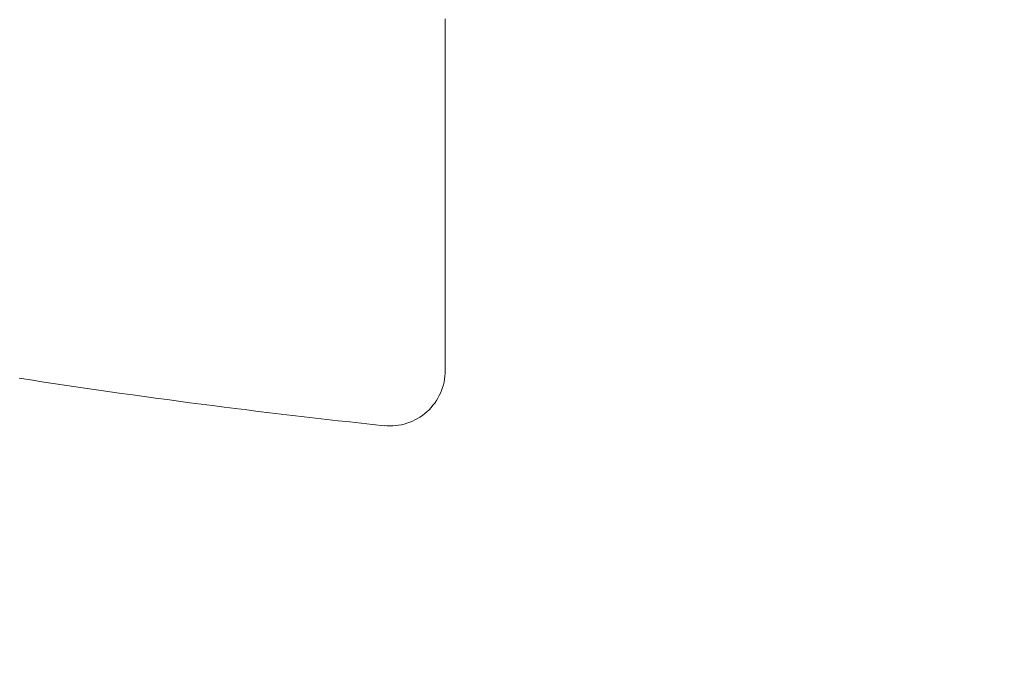
# Model space of a CAD drawing. Units: millimetres. Extents: x 4077 to 5371, y 779 to 2501.
# Drawn here: x 4439 to 4441, y 1133 to 1134 of the extents above; entities that cross this region are included whole.
import ezdxf

# ---------------------------------------------------------------- set-up
doc = ezdxf.new("R2010")
doc.units = ezdxf.units.MM
doc.layers.add('標註線', color=7, linetype='Continuous', lineweight=9)
doc.layers.add('繪圖線', color=7, linetype='Continuous')
doc.layers.get('0').off()
doc.styles.get("Standard").update_dxf_attribs({"font": 'Microsoft JhengHei.ttf', "height": 18})
doc.dimstyles.get("Standard").update_dxf_attribs({"dimtxt": 18, "dimasz": 10, "dimexe": 0, "dimexo": 10, "dimgap": 5, "dimtad": 0, "dimtih": 1, "dimtoh": 1, "dimdec": 1, "dimdsep": 46, "dimtxsty": 'Standard', "dimblk": 'OPEN30', "dimcen": 0.09, "dimclrt": 256, "dimadec": 0, "dimazin": 2, "dimtfac": 1, "dimtdec": 1, "dimtofl": 0, "dimtmove": 1, "dimatfit": 3, "dimldrblk": 'OPEN30', "dimfxl": 0, "dimtolj": 1, "dimtzin": 0, "dimlwe": 9, "dimarcsym": 0})

# ---------------------------------------------------------------- blocks, each defined once
blk = doc.blocks.new('_Open30')
at = {"color": 0, "linetype": 'ByBlock', "lineweight": -2}
for p, q in [((-1, 0.26795), (0, 0)), ((0, 0), (-1, -0.26795)), ((0, 0), (-1, 0))]:
    blk.add_line(p, q, dxfattribs=at)
blk = doc.blocks.new('*D9')
at = {"layer": '標註線', "color": 0, "lineweight": 9}
for p, q in [((4315.011, 1172.7598), (4315.011, 1086.1898)), ((4564.996, 1172.5598), (4564.996, 1086.1898))]:
    blk.add_line(p, q, dxfattribs=at)
at = {"layer": '標註線', "color": 0, "lineweight": -2}
for p, q in [((4325.011, 1086.1898), (4415.4406, 1086.1898)), ((4554.996, 1086.1898), (4464.5665, 1086.1898))]:
    blk.add_line(p, q, dxfattribs=at)
at = {"layer": '標註線', "color": 0, "lineweight": -2, "xscale": 10, "yscale": 10, "zscale": 10, "rotation": 180}
blk.add_blockref('_Open30', (4315.011, 1086.1898), dxfattribs=at)
at = {"layer": '標註線', "color": 0, "lineweight": -2, "xscale": 10, "yscale": 10, "zscale": 10}
blk.add_blockref('_Open30', (4564.996, 1086.1898), dxfattribs=at)
at = {"layer": '標註線', "insert": (4440.0035, 1086.1898), "char_height": 18, "attachment_point": 5}
blk.add_mtext('\\A1;250', dxfattribs=at)
blk = doc.blocks.new('*D11')
at = {"layer": '標註線', "color": 0, "lineweight": 9}
for p, q in [((4300.003, 1203.3598), (4261.0365, 1203.3598)), ((4429.466, 1133.0425), (4261.0365, 1133.0425))]:
    blk.add_line(p, q, dxfattribs=at)
at = {"layer": '標註線', "color": 0, "lineweight": -2}
for p, q in [((4261.0365, 1193.3598), (4261.0365, 1182.5033)), ((4261.0365, 1143.0425), (4261.0365, 1153.899))]:
    blk.add_line(p, q, dxfattribs=at)
at = {"layer": '標註線', "color": 0, "lineweight": -2, "xscale": 10, "yscale": 10, "zscale": 10}
for p, rotation in [((4261.0365, 1203.3598), 90), ((4261.0365, 1133.0425), 270)]:
    blk.add_blockref('_Open30', p, dxfattribs=dict(at, rotation=rotation))
at = {"layer": '標註線', "insert": (4261.0365, 1168.2012), "char_height": 18, "attachment_point": 5}
blk.add_mtext('\\A1;70', dxfattribs=at)

msp = doc.modelspace()

# ---------------------------------------------------------------- linework, layer by layer
at = {"layer": '繪圖線', "color": 7, "linetype": 'Continuous', "lineweight": 0}
for p, q in [((4439.566, 1133.7764), (4439.566, 1133.7735)), ((4439.566, 1133.7735), (4439.566, 1133.7706)), ((4439.566, 1133.7706), (4439.566, 1133.7676)), ((4439.566, 1133.7676), (4439.566, 1133.7647)), ((4439.566, 1133.7647), (4439.566, 1133.7619)), ((4439.566, 1133.7619), (4439.566, 1133.759)), ((4439.566, 1133.759), (4439.566, 1133.7561)), ((4439.566, 1133.7561), (4439.566, 1133.7532)), ((4439.566, 1133.7532), (4439.566, 1133.7503)), ((4439.566, 1133.7503), (4439.566, 1133.7475)), ((4439.566, 1133.7475), (4439.566, 1133.7446)), ((4439.566, 1133.7446), (4439.566, 1133.7418)), ((4439.566, 1133.7418), (4439.566, 1133.7389)), ((4439.566, 1133.7389), (4439.566, 1133.7361)), ((4439.566, 1133.7361), (4439.566, 1133.7333)), ((4439.566, 1133.7333), (4439.566, 1133.7305)), ((4439.566, 1133.7305), (4439.566, 1133.7276)), ((4439.566, 1133.7276), (4439.566, 1133.7248)), ((4439.566, 1133.7248), (4439.566, 1133.722)), ((4439.566, 1133.722), (4439.566, 1133.7192)), ((4439.566, 1133.7192), (4439.566, 1133.7164)), ((4439.566, 1133.7164), (4439.566, 1133.7137)), ((4439.566, 1133.7137), (4439.566, 1133.7109)), ((4439.566, 1133.7109), (4439.566, 1133.7081)), ((4439.566, 1133.7081), (4439.566, 1133.7054)), ((4439.566, 1133.7054), (4439.566, 1133.7026)), ((4439.566, 1133.7026), (4439.566, 1133.6999)), ((4439.566, 1133.6999), (4439.566, 1133.6971)), ((4439.566, 1133.6971), (4439.566, 1133.6944)), ((4439.566, 1133.6944), (4439.566, 1133.6916)), ((4439.566, 1133.6916), (4439.566, 1133.6889)), ((4439.566, 1133.6889), (4439.566, 1133.6862)), ((4439.566, 1133.6862), (4439.566, 1133.6835)), ((4439.566, 1133.6835), (4439.566, 1133.6808)), ((4439.566, 1133.6808), (4439.566, 1133.6781)), ((4439.566, 1133.6781), (4439.566, 1133.6754)), ((4439.566, 1133.6754), (4439.566, 1133.6727)), ((4439.566, 1133.6727), (4439.566, 1133.6701)), ((4439.566, 1133.6701), (4439.566, 1133.6674)), ((4439.566, 1133.6674), (4439.566, 1133.6647)), ((4439.566, 1133.6647), (4439.566, 1133.6621)), ((4439.566, 1133.6621), (4439.566, 1133.6594)), ((4439.566, 1133.6594), (4439.566, 1133.6568)), ((4439.566, 1133.6568), (4439.566, 1133.6541)), ((4439.566, 1133.6541), (4439.566, 1133.6515)), ((4439.566, 1133.6515), (4439.566, 1133.6489)), ((4439.566, 1133.6489), (4439.566, 1133.6463)), ((4439.566, 1133.6463), (4439.566, 1133.6437)), ((4439.566, 1133.6437), (4439.566, 1133.6411)), ((4439.566, 1133.6411), (4439.566, 1133.6385)), ((4439.566, 1133.6385), (4439.566, 1133.6359)), ((4439.566, 1133.6359), (4439.566, 1133.6333)), ((4439.566, 1133.6333), (4439.566, 1133.6307)), ((4439.566, 1133.6307), (4439.566, 1133.6282)), ((4439.566, 1133.6282), (4439.566, 1133.6256)), ((4439.566, 1133.6256), (4439.566, 1133.623)), ((4439.566, 1133.623), (4439.566, 1133.6205)), ((4439.566, 1133.6205), (4439.566, 1133.6179)), ((4439.566, 1133.6179), (4439.566, 1133.6154)), ((4439.566, 1133.6154), (4439.566, 1133.6129)), ((4439.566, 1133.6129), (4439.566, 1133.6104)), ((4439.566, 1133.6104), (4439.566, 1133.6078)), ((4439.566, 1133.6078), (4439.566, 1133.6053)), ((4439.566, 1133.6053), (4439.566, 1133.6028)), ((4439.566, 1133.6028), (4439.566, 1133.6003)), ((4439.566, 1133.6003), (4439.566, 1133.5978)), ((4439.566, 1133.5978), (4439.566, 1133.5954)), ((4439.566, 1133.5954), (4439.566, 1133.5929)), ((4439.566, 1133.5929), (4439.566, 1133.5904)), ((4439.566, 1133.5904), (4439.566, 1133.588)), ((4439.566, 1133.588), (4439.566, 1133.5855)), ((4439.566, 1133.5855), (4439.566, 1133.583)), ((4439.566, 1133.583), (4439.566, 1133.5806)), ((4439.566, 1133.5806), (4439.566, 1133.5782)), ((4439.566, 1133.5782), (4439.566, 1133.5757)), ((4439.566, 1133.5757), (4439.566, 1133.5733)), ((4439.566, 1133.5733), (4439.566, 1133.5709)), ((4439.566, 1133.5709), (4439.566, 1133.5685)), ((4439.566, 1133.5685), (4439.566, 1133.5661)), ((4439.566, 1133.5661), (4439.566, 1133.5637)), ((4439.566, 1133.5637), (4439.566, 1133.5613)), ((4439.566, 1133.5613), (4439.566, 1133.5589)), ((4439.566, 1133.5589), (4439.566, 1133.5565)), ((4439.566, 1133.5565), (4439.566, 1133.5542)), ((4439.566, 1133.5542), (4439.566, 1133.5518)), ((4439.566, 1133.5518), (4439.566, 1133.5495)), ((4439.566, 1133.5495), (4439.566, 1133.5471)), ((4439.566, 1133.5471), (4439.566, 1133.5448)), ((4439.566, 1133.5448), (4439.566, 1133.5424)), ((4439.566, 1133.5424), (4439.566, 1133.5401)), ((4439.566, 1133.5401), (4439.566, 1133.5378)), ((4439.566, 1133.5378), (4439.566, 1133.5355)), ((4439.566, 1133.5355), (4439.566, 1133.5331)), ((4439.566, 1133.5331), (4439.566, 1133.5308)), ((4439.566, 1133.5308), (4439.566, 1133.5285)), ((4439.566, 1133.5285), (4439.566, 1133.5263)), ((4439.566, 1133.5263), (4439.566, 1133.524)), ((4439.566, 1133.524), (4439.566, 1133.5217)), ((4439.566, 1133.5217), (4439.566, 1133.5194)), ((4439.566, 1133.5194), (4439.566, 1133.5172)), ((4439.566, 1133.5172), (4439.566, 1133.5149)), ((4439.566, 1133.5149), (4439.566, 1133.5127)), ((4439.566, 1133.5127), (4439.566, 1133.5104)), ((4439.566, 1133.5104), (4439.566, 1133.5082)), ((4439.566, 1133.5082), (4439.566, 1133.506)), ((4439.566, 1133.506), (4439.566, 1133.5037)), ((4439.566, 1133.5037), (4439.566, 1133.5015)), ((4439.566, 1133.5015), (4439.566, 1133.4993)), ((4439.566, 1133.4993), (4439.566, 1133.4971)), ((4439.566, 1133.4971), (4439.566, 1133.4949)), ((4439.566, 1133.4949), (4439.566, 1133.4927)), ((4439.566, 1133.4927), (4439.566, 1133.4905)), ((4439.566, 1133.4905), (4439.566, 1133.4884)), ((4439.566, 1133.4884), (4439.566, 1133.4862)), ((4439.566, 1133.4862), (4439.566, 1133.484)), ((4439.566, 1133.484), (4439.566, 1133.4819)), ((4439.566, 1133.4819), (4439.566, 1133.4797)), ((4439.566, 1133.4797), (4439.566, 1133.4776)), ((4439.566, 1133.4776), (4439.566, 1133.4754)), ((4439.566, 1133.4754), (4439.566, 1133.4733)), ((4439.566, 1133.4733), (4439.566, 1133.4712)), ((4439.566, 1133.4712), (4439.566, 1133.4691)), ((4439.566, 1133.4691), (4439.566, 1133.467)), ((4439.566, 1133.467), (4439.566, 1133.4649)), ((4439.566, 1133.4649), (4439.566, 1133.4628)), ((4439.566, 1133.4628), (4439.566, 1133.4607)), ((4439.566, 1133.4607), (4439.566, 1133.4586)), ((4439.566, 1133.4586), (4439.566, 1133.4565)), ((4439.566, 1133.4565), (4439.566, 1133.4544)), ((4439.566, 1133.4544), (4439.566, 1133.4524)), ((4439.566, 1133.4524), (4439.566, 1133.4503)), ((4439.566, 1133.4503), (4439.566, 1133.4483)), ((4439.566, 1133.4483), (4439.566, 1133.4462)), ((4439.566, 1133.4462), (4439.566, 1133.4442)), ((4439.566, 1133.4442), (4439.566, 1133.4422)), ((4439.566, 1133.4422), (4439.566, 1133.4402)), ((4439.566, 1133.4402), (4439.566, 1133.4381)), ((4439.566, 1133.4381), (4439.566, 1133.4361)), ((4439.566, 1133.4361), (4439.566, 1133.4341)), ((4439.566, 1133.4341), (4439.566, 1133.4321)), ((4439.566, 1133.4321), (4439.566, 1133.4301)), ((4439.566, 1133.4301), (4439.566, 1133.4282)), ((4439.566, 1133.4282), (4439.566, 1133.4262)), ((4439.566, 1133.4262), (4439.566, 1133.4242)), ((4439.566, 1133.4242), (4439.566, 1133.4222)), ((4439.566, 1133.4222), (4439.566, 1133.4203)), ((4439.566, 1133.4203), (4439.566, 1133.4183)), ((4439.566, 1133.4183), (4439.566, 1133.4164)), ((4439.566, 1133.4164), (4439.566, 1133.4145)), ((4439.566, 1133.4145), (4439.566, 1133.4125)), ((4439.566, 1133.4125), (4439.566, 1133.4106)), ((4439.566, 1133.4106), (4439.566, 1133.4087)), ((4439.566, 1133.4087), (4439.566, 1133.4068)), ((4439.566, 1133.4068), (4439.566, 1133.4049)), ((4439.566, 1133.4049), (4439.566, 1133.403)), ((4439.566, 1133.403), (4439.566, 1133.4011)), ((4439.566, 1133.4011), (4439.566, 1133.3992)), ((4439.566, 1133.3992), (4439.566, 1133.3974)), ((4439.566, 1133.3974), (4439.566, 1133.3955)), ((4439.566, 1133.3955), (4439.566, 1133.3936)), ((4439.566, 1133.3936), (4439.566, 1133.3918)), ((4439.566, 1133.3918), (4439.566, 1133.3899)), ((4439.566, 1133.3899), (4439.566, 1133.3881)), ((4439.566, 1133.3881), (4439.566, 1133.3862)), ((4439.566, 1133.3862), (4439.566, 1133.3844)), ((4439.566, 1133.3844), (4439.566, 1133.3826)), ((4439.566, 1133.3826), (4439.566, 1133.3808)), ((4439.566, 1133.3808), (4439.566, 1133.379)), ((4439.566, 1133.379), (4439.566, 1133.3772)), ((4439.566, 1133.3772), (4439.566, 1133.3754)), ((4439.566, 1133.3754), (4439.566, 1133.3736)), ((4439.566, 1133.3736), (4439.566, 1133.3718)), ((4439.566, 1133.3718), (4439.566, 1133.37)), ((4439.566, 1133.37), (4439.566, 1133.3683)), ((4439.566, 1133.3683), (4439.566, 1133.3665)), ((4439.566, 1133.3665), (4439.566, 1133.3648)), ((4439.566, 1133.3648), (4439.566, 1133.363)), ((4439.566, 1133.363), (4439.566, 1133.3613)), ((4439.566, 1133.3613), (4439.566, 1133.3595)), ((4439.566, 1133.3595), (4439.566, 1133.3578)), ((4439.566, 1133.3578), (4439.566, 1133.3561)), ((4439.566, 1133.3561), (4439.566, 1133.3544)), ((4439.566, 1133.3544), (4439.566, 1133.3527)), ((4439.566, 1133.3527), (4439.566, 1133.351)), ((4439.566, 1133.351), (4439.566, 1133.3493)), ((4439.566, 1133.3493), (4439.566, 1133.3476)), ((4439.566, 1133.3476), (4439.566, 1133.3459)), ((4439.566, 1133.3459), (4439.566, 1133.3443)), ((4439.566, 1133.3443), (4439.566, 1133.3426)), ((4439.566, 1133.3426), (4439.566, 1133.3409)), ((4439.566, 1133.3409), (4439.566, 1133.3393)), ((4439.566, 1133.3393), (4439.566, 1133.3376)), ((4439.566, 1133.3376), (4439.566, 1133.336)), ((4439.566, 1133.336), (4439.566, 1133.3344)), ((4439.566, 1133.3344), (4439.566, 1133.3327)), ((4439.566, 1133.3327), (4439.566, 1133.3311)), ((4439.566, 1133.3311), (4439.566, 1133.3295)), ((4439.566, 1133.3295), (4439.566, 1133.3279)), ((4439.566, 1133.3279), (4439.566, 1133.3263)), ((4439.566, 1133.3263), (4439.566, 1133.3247)), ((4439.566, 1133.3247), (4439.566, 1133.3231)), ((4439.566, 1133.3231), (4439.566, 1133.3216)), ((4439.566, 1133.3216), (4439.566, 1133.32)), ((4439.566, 1133.32), (4439.566, 1133.3184)), ((4439.566, 1133.3184), (4439.566, 1133.3169)), ((4439.566, 1133.3169), (4439.566, 1133.3153)), ((4439.566, 1133.3153), (4439.566, 1133.3138)), ((4439.566, 1133.3138), (4439.566, 1133.3123)), ((4439.566, 1133.3123), (4439.566, 1133.3107)), ((4439.566, 1133.3107), (4439.566, 1133.3092)), ((4439.566, 1133.3092), (4439.566, 1133.3077)), ((4439.566, 1133.3077), (4439.566, 1133.3062)), ((4439.566, 1133.3062), (4439.566, 1133.3047)), ((4439.566, 1133.3047), (4439.566, 1133.3032)), ((4439.566, 1133.3032), (4439.566, 1133.3017)), ((4439.566, 1133.3017), (4439.566, 1133.3002)), ((4439.566, 1133.3002), (4439.566, 1133.2988)), ((4439.566, 1133.2988), (4439.566, 1133.2973)), ((4439.566, 1133.2973), (4439.566, 1133.2958)), ((4439.566, 1133.2958), (4439.566, 1133.2944)), ((4439.566, 1133.2944), (4439.566, 1133.2929)), ((4439.566, 1133.2929), (4439.566, 1133.2915)), ((4439.566, 1133.2915), (4439.566, 1133.2901)), ((4439.566, 1133.2901), (4439.566, 1133.2886)), ((4439.566, 1133.2886), (4439.566, 1133.2872)), ((4439.566, 1133.2872), (4439.566, 1133.2858)), ((4439.566, 1133.2858), (4439.566, 1133.2844)), ((4439.566, 1133.2844), (4439.566, 1133.283)), ((4439.566, 1133.283), (4439.566, 1133.2816)), ((4439.566, 1133.2816), (4439.566, 1133.2803)), ((4439.566, 1133.2803), (4439.566, 1133.2789)), ((4439.566, 1133.2789), (4439.566, 1133.2775)), ((4439.566, 1133.2775), (4439.566, 1133.2761)), ((4439.566, 1133.2761), (4439.566, 1133.2748)), ((4439.566, 1133.2748), (4439.566, 1133.2734)), ((4439.566, 1133.2734), (4439.566, 1133.2721)), ((4439.566, 1133.2721), (4439.566, 1133.2708)), ((4439.566, 1133.2708), (4439.566, 1133.2694)), ((4439.566, 1133.2694), (4439.566, 1133.2681)), ((4439.566, 1133.2681), (4439.566, 1133.2668)), ((4439.566, 1133.2668), (4439.566, 1133.2655)), ((4439.566, 1133.2655), (4439.566, 1133.2642)), ((4439.566, 1133.2642), (4439.566, 1133.2629)), ((4439.566, 1133.2629), (4439.566, 1133.2616)), ((4439.566, 1133.2616), (4439.566, 1133.2604)), ((4439.566, 1133.2604), (4439.566, 1133.2591)), ((4439.566, 1133.2591), (4439.566, 1133.2578)), ((4439.566, 1133.2578), (4439.566, 1133.2566)), ((4439.566, 1133.2566), (4439.566, 1133.2553)), ((4439.566, 1133.2553), (4439.566, 1133.2541)), ((4439.566, 1133.2541), (4439.566, 1133.2528)), ((4439.566, 1133.2528), (4439.566, 1133.2516)), ((4439.566, 1133.2516), (4439.566, 1133.2504)), ((4439.566, 1133.2504), (4439.566, 1133.2492)), ((4439.566, 1133.2492), (4439.566, 1133.248)), ((4439.566, 1133.248), (4439.566, 1133.2468)), ((4439.566, 1133.2468), (4439.566, 1133.2456)), ((4439.566, 1133.2456), (4439.566, 1133.2444)), ((4439.566, 1133.2444), (4439.566, 1133.2432)), ((4439.566, 1133.2432), (4439.566, 1133.242)), ((4439.566, 1133.242), (4439.566, 1133.2409)), ((4439.566, 1133.2409), (4439.566, 1133.2397)), ((4439.566, 1133.2397), (4439.566, 1133.2386)), ((4439.566, 1133.2386), (4439.566, 1133.2374)), ((4439.566, 1133.2374), (4439.566, 1133.2363)), ((4439.566, 1133.2363), (4439.566, 1133.2351)), ((4439.566, 1133.2351), (4439.566, 1133.234)), ((4439.566, 1133.234), (4439.566, 1133.2329)), ((4439.566, 1133.2329), (4439.566, 1133.2318)), ((4439.566, 1133.2318), (4439.566, 1133.2307)), ((4439.566, 1133.2307), (4439.566, 1133.2296)), ((4439.566, 1133.2296), (4439.566, 1133.2285)), ((4439.566, 1133.2285), (4439.566, 1133.2274)), ((4439.566, 1133.2274), (4439.566, 1133.2263)), ((4439.566, 1133.2263), (4439.566, 1133.2253)), ((4439.566, 1133.2253), (4439.566, 1133.2242)), ((4439.566, 1133.2242), (4439.566, 1133.2231)), ((4439.566, 1133.2231), (4439.566, 1133.2221)), ((4439.566, 1133.2221), (4439.566, 1133.221)), ((4439.566, 1133.221), (4439.566, 1133.22)), ((4439.566, 1133.22), (4439.566, 1133.219)), ((4439.566, 1133.219), (4439.566, 1133.2179)), ((4439.566, 1133.2179), (4439.566, 1133.2169)), ((4439.566, 1133.2169), (4439.566, 1133.2159)), ((4439.566, 1133.2159), (4439.566, 1133.2149)), ((4439.566, 1133.2149), (4439.566, 1133.2139)), ((4439.566, 1133.2139), (4439.566, 1133.2129)), ((4439.566, 1133.2129), (4439.566, 1133.2119)), ((4439.566, 1133.2119), (4439.566, 1133.211)), ((4439.566, 1133.211), (4439.566, 1133.21)), ((4439.566, 1133.21), (4439.566, 1133.209)), ((4439.566, 1133.209), (4439.566, 1133.2081)), ((4439.566, 1133.2081), (4439.566, 1133.2071)), ((4439.566, 1133.2071), (4439.566, 1133.2062)), ((4439.566, 1133.2062), (4439.566, 1133.2052)), ((4439.566, 1133.2052), (4439.566, 1133.2043)), ((4439.566, 1133.2043), (4439.566, 1133.2034)), ((4439.566, 1133.2034), (4439.566, 1133.2024)), ((4439.566, 1133.2024), (4439.566, 1133.2015)), ((4439.566, 1133.2015), (4439.566, 1133.2006)), ((4439.566, 1133.2006), (4439.566, 1133.1997)), ((4439.566, 1133.1997), (4439.566, 1133.1988)), ((4439.566, 1133.1988), (4439.566, 1133.1979)), ((4439.566, 1133.1979), (4439.566, 1133.1971)), ((4439.566, 1133.1971), (4439.566, 1133.1962)), ((4439.566, 1133.1962), (4439.566, 1133.1953)), ((4439.566, 1133.1953), (4439.566, 1133.1945)), ((4439.566, 1133.1945), (4439.566, 1133.1936)), ((4439.566, 1133.1936), (4439.566, 1133.1928)), ((4439.566, 1133.1928), (4439.566, 1133.1919)), ((4439.566, 1133.1919), (4439.566, 1133.1911)), ((4439.566, 1133.1911), (4439.566, 1133.1903)), ((4439.566, 1133.1903), (4439.566, 1133.1894)), ((4439.566, 1133.1894), (4439.566, 1133.1886)), ((4439.566, 1133.1886), (4439.566, 1133.1878)), ((4439.566, 1133.1878), (4439.566, 1133.187)), ((4439.566, 1133.187), (4439.566, 1133.1862)), ((4439.566, 1133.1862), (4439.566, 1133.1854)), ((4439.566, 1133.1854), (4439.566, 1133.1846)), ((4439.566, 1133.1846), (4439.566, 1133.1839)), ((4439.566, 1133.1839), (4439.566, 1133.1831)), ((4439.566, 1133.1831), (4439.566, 1133.1823)), ((4439.566, 1133.1823), (4439.566, 1133.1816)), ((4439.566, 1133.1816), (4439.566, 1133.1809)), ((4439.566, 1133.1809), (4439.566, 1133.1801)), ((4439.566, 1133.1801), (4439.566, 1133.1794)), ((4439.566, 1133.1794), (4439.566, 1133.1787)), ((4439.566, 1133.1787), (4439.566, 1133.1779)), ((4439.566, 1133.1779), (4439.566, 1133.1772)), ((4439.566, 1133.1772), (4439.566, 1133.1765)), ((4439.566, 1133.1765), (4439.566, 1133.1758)), ((4439.566, 1133.1758), (4439.566, 1133.1752)), ((4439.566, 1133.1752), (4439.566, 1133.1745)), ((4439.566, 1133.1745), (4439.566, 1133.1738)), ((4439.566, 1133.1738), (4439.566, 1133.1731)), ((4439.566, 1133.1731), (4439.566, 1133.1725)), ((4439.566, 1133.1725), (4439.566, 1133.1718)), ((4439.566, 1133.1718), (4439.566, 1133.1712)), ((4439.566, 1133.1712), (4439.566, 1133.1706)), ((4439.566, 1133.1706), (4439.566, 1133.1699)), ((4439.566, 1133.1699), (4439.566, 1133.1693)), ((4439.566, 1133.1693), (4439.566, 1133.1687)), ((4439.566, 1133.1687), (4439.566, 1133.1681)), ((4439.566, 1133.1681), (4439.566, 1133.1675)), ((4439.566, 1133.1675), (4439.566, 1133.1669)), ((4439.566, 1133.1669), (4439.566, 1133.1663)), ((4439.566, 1133.1663), (4439.566, 1133.1658)), ((4439.566, 1133.1658), (4439.566, 1133.1652)), ((4439.566, 1133.1652), (4439.566, 1133.1647)), ((4439.566, 1133.1647), (4439.566, 1133.1641)), ((4439.566, 1133.1641), (4439.566, 1133.1636)), ((4439.566, 1133.1636), (4439.566, 1133.163)), ((4439.566, 1133.163), (4439.566, 1133.1625)), ((4439.566, 1133.1625), (4439.566, 1133.162)), ((4439.566, 1133.162), (4439.566, 1133.1615)), ((4439.566, 1133.1615), (4439.566, 1133.161)), ((4439.566, 1133.161), (4439.566, 1133.1605)), ((4439.566, 1133.1605), (4439.566, 1133.16)), ((4439.566, 1133.16), (4439.566, 1133.1596)), ((4439.566, 1133.1596), (4439.566, 1133.1591)), ((4439.566, 1133.1591), (4439.566, 1133.1587)), ((4439.566, 1133.1587), (4439.566, 1133.1582)), ((4439.566, 1133.1582), (4439.566, 1133.1578)), ((4439.566, 1133.1578), (4439.566, 1133.1573)), ((4439.566, 1133.1573), (4439.566, 1133.1569)), ((4439.566, 1133.1569), (4439.566, 1133.1565)), ((4439.566, 1133.1565), (4439.566, 1133.1561)), ((4439.566, 1133.1561), (4439.566, 1133.1557)), ((4439.566, 1133.1557), (4439.566, 1133.1553)), ((4439.566, 1133.1553), (4439.566, 1133.1549)), ((4439.566, 1133.1549), (4439.566, 1133.1546)), ((4439.566, 1133.1546), (4439.566, 1133.1542)), ((4439.566, 1133.1542), (4439.566, 1133.1539)), ((4439.566, 1133.1539), (4439.566, 1133.1535)), ((4439.566, 1133.1535), (4439.566, 1133.1532)), ((4439.566, 1133.1532), (4439.566, 1133.1528)), ((4439.566, 1133.1528), (4439.566, 1133.1525)), ((4439.566, 1133.1525), (4439.566, 1133.1522)), ((4439.566, 1133.1522), (4439.566, 1133.1519)), ((4439.566, 1133.1519), (4439.566, 1133.1516)), ((4439.566, 1133.1516), (4439.566, 1133.1513)), ((4439.566, 1133.1513), (4439.566, 1133.151)), ((4439.566, 1133.151), (4439.566, 1133.1507)), ((4439.566, 1133.1507), (4439.566, 1133.1505)), ((4439.566, 1133.1505), (4439.566, 1133.1502)), ((4439.566, 1133.1502), (4439.566, 1133.1499)), ((4439.566, 1133.1499), (4439.566, 1133.1497)), ((4439.566, 1133.1497), (4439.566, 1133.1494)), ((4439.566, 1133.1494), (4439.566, 1133.1492)), ((4439.566, 1133.1492), (4439.566, 1133.149)), ((4439.566, 1133.149), (4439.566, 1133.1487)), ((4439.566, 1133.1487), (4439.566, 1133.1485)), ((4439.566, 1133.1485), (4439.566, 1133.1483)), ((4439.566, 1133.1483), (4439.566, 1133.1481)), ((4439.566, 1133.1481), (4439.566, 1133.1478)), ((4439.566, 1133.1478), (4439.566, 1133.1476)), ((4439.566, 1133.1476), (4439.566, 1133.1474)), ((4439.566, 1133.1474), (4439.566, 1133.1472)), ((4439.566, 1133.1472), (4439.566, 1133.147)), ((4439.566, 1133.147), (4439.566, 1133.1468)), ((4439.566, 1133.1468), (4439.566, 1133.1467)), ((4439.566, 1133.1467), (4439.566, 1133.1465)), ((4439.566, 1133.1465), (4439.566, 1133.1463)), ((4439.566, 1133.1463), (4439.566, 1133.1461)), ((4439.566, 1133.1461), (4439.566, 1133.146)), ((4439.566, 1133.146), (4439.566, 1133.1458)), ((4439.566, 1133.1458), (4439.566, 1133.1456)), ((4439.566, 1133.1456), (4439.566, 1133.1455)), ((4439.566, 1133.1455), (4439.566, 1133.1453)), ((4439.566, 1133.1453), (4439.566, 1133.1452)), ((4439.566, 1133.1452), (4439.566, 1133.145)), ((4439.566, 1133.145), (4439.566, 1133.1449)), ((4439.566, 1133.1449), (4439.566, 1133.1447)), ((4439.566, 1133.1447), (4439.566, 1133.1446)), ((4439.566, 1133.1446), (4439.566, 1133.1445)), ((4439.566, 1133.1445), (4439.566, 1133.1443)), ((4439.566, 1133.1443), (4439.566, 1133.1442)), ((4439.566, 1133.1442), (4439.566, 1133.144)), ((4439.566, 1133.144), (4439.566, 1133.1439)), ((4439.566, 1133.1439), (4439.566, 1133.1437)), ((4439.566, 1133.1437), (4439.566, 1133.1436)), ((4439.566, 1133.1436), (4439.566, 1133.1434)), ((4439.566, 1133.1434), (4439.566, 1133.1433)), ((4439.566, 1133.1433), (4439.566, 1133.1431)), ((4439.566, 1133.1431), (4439.566, 1133.143)), ((4439.566, 1133.143), (4439.566, 1133.1429)), ((4439.566, 1133.1429), (4439.566, 1133.1428)), ((4439.566, 1133.1428), (4439.566, 1133.1427)), ((4439.566, 1133.1427), (4439.566, 1133.1426)), ((4439.566, 1133.1426), (4439.566, 1133.1425))]:
    msp.add_line(p, q, dxfattribs=at)
for centre, radius, start, end in [((4439.466, 1133.1425), 0.1, 264.0029, 0), ((4440.866, 1146.4691), 13.5, 261.18483, 264.00293)]:
    msp.add_arc(centre, radius, start, end, dxfattribs=at)

# ---------------------------------------------------------------- dimensions: what is measured, and where the dimension line sits
at = {"layer": '標註線'}
dim = msp.add_linear_dim(base=(4261.0365, 1133.0425), p1=(4310.003, 1203.3598), p2=(4439.466, 1133.0425), angle=90, text='70', dimstyle='Standard', dxfattribs=at)
dim.commit()
dim.dimension.update_dxf_attribs({"geometry": '*D11', "text_midpoint": (4261.0365, 1168.2012)})
dim = msp.add_linear_dim(base=(4564.996, 1086.1898), p1=(4315.011, 1182.7598), p2=(4564.996, 1182.5598), dimstyle='Standard', dxfattribs=at)
dim.commit()
dim.dimension.update_dxf_attribs({"geometry": '*D9', "text_midpoint": (4440.0035, 1086.1898)})

doc.saveas('drawing.dxf')
